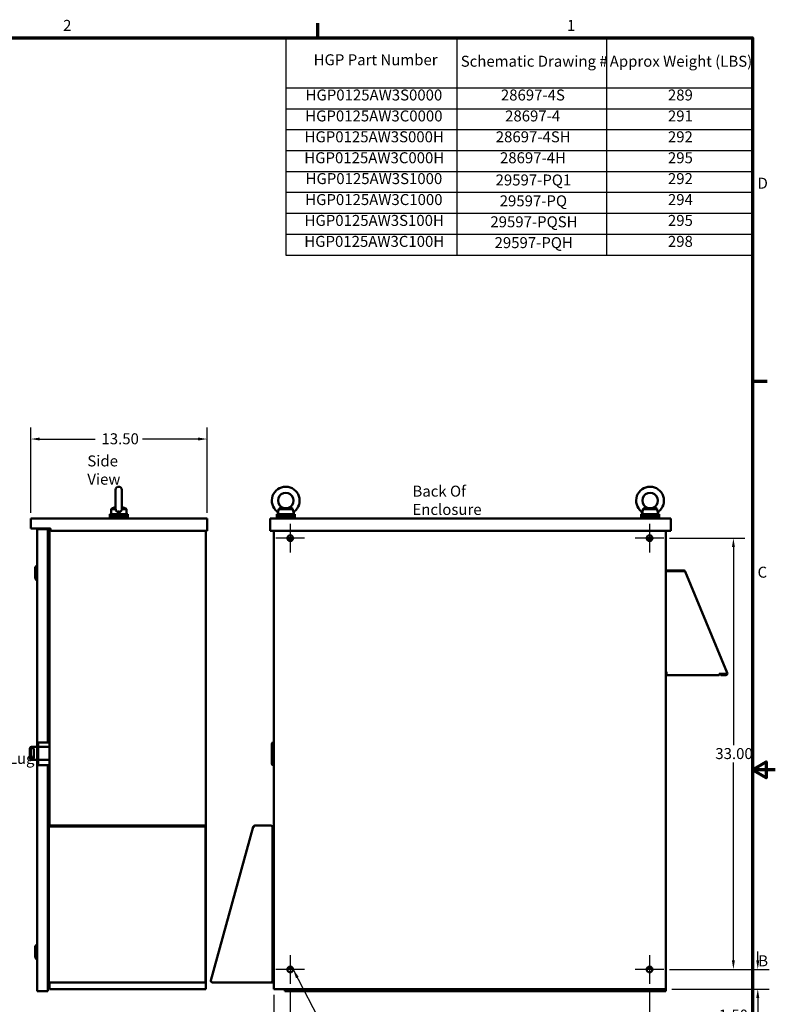
# Model space of a CAD drawing. Units: inches. Extents: x 2.2 to 96.8, y 1.1 to 75.4.
# Drawn here: x 59.6 to 96.8, y 26.7 to 75.1 of the extents above; entities that cross this region are included whole.
import ezdxf

# ---------------------------------------------------------------- set-up
doc = ezdxf.new("R2010")
doc.units = ezdxf.units.IN
doc.header["$LTSCALE"] = 4.5
doc.header["$MEASUREMENT"] = 0
doc.layers.get('0').update_dxf_attribs({"lineweight": 25})
for name, color, linetype, lineweight in [('Border (ANSI)', 7, 'Continuous', 70), ('Center Mark (ANSI)', 7, 'Continuous', 25), ('Dimension (ANSI)', 7, 'Continuous', 25), ('Symbol (ANSI)', 7, 'Continuous', 25), ('Visible (ANSI)', 7, 'Continuous', 50)]:
    doc.layers.add(name, color=color, linetype=linetype, lineweight=lineweight)
doc.styles.add('Note Text (ANSI)', font='tahoma.ttf')
doc.dimstyles.new('Default (ANSI)', dxfattribs={"dimscale": 4.5, "dimtxt": 0.12, "dimasz": 0.098425, "dimexe": 0.125, "dimexo": 0.0625, "dimgap": 0.031496, "dimtad": 0, "dimtih": 1, "dimtoh": 1, "dimrnd": 1e-08, "dimzin": 0, "dimdsep": 46, "dimtxsty": 'Note Text (ANSI)', "dimcen": 0.09, "dimdle": 0.393701, "dimclrd": 256, "dimclre": 256, "dimclrt": 256, "dimadec": 0, "dimazin": 1, "dimtfac": 1, "dimtofl": 0, "dimtmove": 0, "dimatfit": 3, "dimfxl": 1, "dimtolj": 1, "dimtzin": 4, "dimlwd": -1, "dimlwe": -1, "dimarcsym": 0})
doc.dimstyles.new('Default (ANSI)$7', dxfattribs={"dimscale": 4.5, "dimtxt": 0.12, "dimasz": 0.098425, "dimexe": 0.125, "dimexo": 0.0625, "dimgap": 0.031496, "dimtad": 0, "dimtih": 1, "dimtoh": 1, "dimrnd": 1e-08, "dimzin": 0, "dimdsep": 46, "dimtxsty": 'Note Text (ANSI)', "dimcen": 0.09, "dimdle": 0.393701, "dimclrd": 256, "dimclre": 256, "dimclrt": 256, "dimadec": 0, "dimazin": 1, "dimtfac": 1, "dimtofl": 0, "dimtmove": 0, "dimatfit": 3, "dimfxl": 1, "dimtolj": 1, "dimtzin": 4, "dimlwd": -1, "dimlwe": -1, "dimarcsym": 0})

# ---------------------------------------------------------------- blocks, each defined once
blk = doc.blocks.new('Borders Default Border')
at = {"layer": 'Border (ANSI)'}
for p, q in [((16.5, 16.5), (16.5, 16.66)), ((21.25, 12.75), (21.41, 12.75))]:
    blk.add_line(p, q, dxfattribs=at)
at = {"layer": 'Border (ANSI)', "flags": 128}
for points in [[(0.75, 0.5), (0.75, 16.5), (21.25, 16.5), (21.25, 0.5), (0.75, 0.5)], [(21.5, 8.5), (21.25, 8.5), (21.4, 8.587), (21.4, 8.413), (21.25, 8.5)]]:
    blk.add_lwpolyline(points, dxfattribs=at)
at = {"layer": 'Border (ANSI)', "char_height": 0.12, "attachment_point": 7, "style": 'Note Text (ANSI)'}
for s, insert in [('2', (13.714, 16.54)), ('1', (19.223, 16.54)), ('D', (21.306, 14.815)), ('C', (21.306, 10.563)), ('B', (21.313, 6.315))]:
    blk.add_mtext(s, dxfattribs=dict(at, insert=insert))
blk = doc.blocks.new('Table2')
at = {"layer": 'Symbol (ANSI)'}
for p, q in [((16.149, 16.5), (21.25, 16.5)), ((16.149, 16.5), (16.149, 15.956)), ((18.019, 16.5), (18.019, 15.956)), ((19.655, 16.5), (19.655, 15.956)), ((21.25, 16.5), (21.25, 15.956)), ((16.149, 15.956), (21.25, 15.956)), ((16.149, 15.956), (16.149, 14.127)), ((18.019, 15.956), (18.019, 14.127)), ((19.655, 15.956), (19.655, 14.127)), ((21.25, 15.956), (21.25, 14.127)), ((16.149, 15.727), (21.25, 15.727)), ((16.149, 15.499), (21.25, 15.499)), ((16.149, 15.27), (21.25, 15.27)), ((16.149, 15.042), (21.25, 15.042)), ((16.149, 14.813), (21.25, 14.813)), ((16.149, 14.584), (21.25, 14.584)), ((16.149, 14.356), (21.25, 14.356)), ((16.149, 14.127), (21.25, 14.127))]:
    blk.add_line(p, q, dxfattribs=at)
at = {"layer": 'Symbol (ANSI)', "char_height": 0.12, "attachment_point": 7, "style": 'Note Text (ANSI)'}
for s, insert in [('HGP Part Number', (16.453, 16.164)), ('Schematic Drawing #', (18.061, 16.148)), ('Approx Weight (LBS)', (19.69, 16.148)), ('HGP0125AW3S0000', (16.365, 15.779)), ('28697-4S', (18.5, 15.779)), ('289', (20.326, 15.779)), ('HGP0125AW3C0000', (16.361, 15.55)), ('28697-4', (18.546, 15.55)), ('291', (20.326, 15.55)), ('HGP0125AW3S000H', (16.354, 15.322)), ('28697-4SH', (18.444, 15.322)), ('292', (20.326, 15.322)), ('HGP0125AW3C000H', (16.351, 15.093)), ('28697-4H', (18.49, 15.093)), ('295', (20.326, 15.093)), ('HGP0125AW3S1000', (16.365, 14.865)), ('29597-PQ1', (18.442, 14.85)), ('292', (20.326, 14.865)), ('HGP0125AW3C1000', (16.361, 14.636)), ('29597-PQ', (18.487, 14.622)), ('294', (20.326, 14.636)), ('HGP0125AW3S100H', (16.354, 14.408)), ('29597-PQSH', (18.385, 14.393)), ('295', (20.326, 14.408)), ('HGP0125AW3C100H', (16.351, 14.179)), ('29597-PQH', (18.431, 14.165)), ('298', (20.326, 14.179))]:
    blk.add_mtext(s, dxfattribs=dict(at, insert=insert))
blk = doc.blocks.new('*D12')
at = {"layer": 'Defpoints', "color": 0, "transparency": 16777216}
for p in [(68.796, 54.522), (60.124, 50.61), (68.796, 50.61)]:
    blk.add_point(p, dxfattribs=at)
at = {"layer": 'Dimension (ANSI)', "transparency": 16777216}
for p, q in [((60.124, 50.891), (60.124, 55.085)), ((68.796, 50.891), (68.796, 55.085)), ((60.567, 54.522), (63.294, 54.522)), ((68.353, 54.522), (65.626, 54.522))]:
    blk.add_line(p, q, dxfattribs=at)
for points in [[(60.567, 54.596), (60.567, 54.449), (60.124, 54.522)], [(68.353, 54.596), (68.353, 54.449), (68.796, 54.522)]]:
    blk.add_solid(points, dxfattribs=at)
at = {"layer": 'Dimension (ANSI)', "transparency": 16777216, "insert": (63.436, 54.804), "char_height": 0.54, "attachment_point": 1, "style": 'Note Text (ANSI)'}
blk.add_mtext('\\A1; \\fTahoma|b0|i0;\\H0.5400;13.50', dxfattribs=at)
blk = doc.blocks.new('*D13')
at = {"layer": 'Defpoints', "color": 0, "transparency": 16777216}
for p in [(91.271, 49.646), (91.271, 28.432), (94.688, 28.432)]:
    blk.add_point(p, dxfattribs=at)
at = {"layer": 'Dimension (ANSI)', "transparency": 16777216}
for p, q in [((91.552, 49.646), (95.251, 49.646)), ((94.688, 49.203), (94.688, 39.462)), ((94.688, 28.875), (94.688, 38.616)), ((91.552, 28.432), (95.251, 28.432))]:
    blk.add_line(p, q, dxfattribs=at)
for points in [[(94.615, 49.203), (94.762, 49.203), (94.688, 49.646)], [(94.615, 28.875), (94.762, 28.875), (94.688, 28.432)]]:
    blk.add_solid(points, dxfattribs=at)
at = {"layer": 'Dimension (ANSI)', "transparency": 16777216, "insert": (93.798, 39.32), "char_height": 0.54, "attachment_point": 1, "style": 'Note Text (ANSI)'}
blk.add_mtext('\\A1;33.00', dxfattribs=at)
blk = doc.blocks.new('*D14')
at = {"layer": 'Defpoints', "color": 0, "transparency": 16777216}
for p in [(91.271, 28.432), (95.888, 28.432), (91.37, 27.467)]:
    blk.add_point(p, dxfattribs=at)
at = {"layer": 'Dimension (ANSI)', "transparency": 16777216}
for p, q in [((95.888, 28.875), (95.888, 29.317)), ((91.552, 28.432), (96.45, 28.432)), ((91.652, 27.467), (96.45, 27.467)), ((95.888, 27.024), (95.888, 26.178)), ((95.888, 26.178), (95.445, 26.178))]:
    blk.add_line(p, q, dxfattribs=at)
for points in [[(95.814, 28.875), (95.961, 28.875), (95.888, 28.432)], [(95.814, 27.024), (95.961, 27.024), (95.888, 27.467)]]:
    blk.add_solid(points, dxfattribs=at)
at = {"layer": 'Dimension (ANSI)', "transparency": 16777216, "insert": (93.974, 26.459), "char_height": 0.54, "attachment_point": 1, "style": 'Note Text (ANSI)'}
blk.add_mtext('\\A1;1.50', dxfattribs=at)
blk = doc.blocks.new('*D15')
at = {"layer": 'Defpoints', "color": 0, "transparency": 16777216}
for p in [(72.888, 27.728), (90.567, 27.728), (90.567, 25.34)]:
    blk.add_point(p, dxfattribs=at)
at = {"layer": 'Dimension (ANSI)', "transparency": 16777216}
for p, q in [((72.888, 27.446), (72.888, 24.778)), ((90.567, 27.446), (90.567, 24.778)), ((73.331, 25.34), (80.697, 25.34)), ((90.124, 25.34), (82.758, 25.34))]:
    blk.add_line(p, q, dxfattribs=at)
for points in [[(73.331, 25.414), (73.331, 25.266), (72.888, 25.34)], [(90.124, 25.414), (90.124, 25.266), (90.567, 25.34)]]:
    blk.add_solid(points, dxfattribs=at)
at = {"layer": 'Dimension (ANSI)', "transparency": 16777216, "insert": (80.839, 25.621), "char_height": 0.54, "attachment_point": 1, "style": 'Note Text (ANSI)'}
blk.add_mtext('\\A1;27.50', dxfattribs=at)
blk = doc.blocks.new('*D16')
at = {"layer": 'Defpoints', "color": 0, "transparency": 16777216}
for p in [(72.888, 27.728), (72.085, 27.467), (72.888, 25.34)]:
    blk.add_point(p, dxfattribs=at)
at = {"layer": 'Dimension (ANSI)', "transparency": 16777216}
for p, q in [((72.085, 27.186), (72.085, 24.778)), ((72.888, 27.446), (72.888, 24.778)), ((71.642, 25.34), (70.938, 25.34)), ((73.331, 25.34), (73.774, 25.34))]:
    blk.add_line(p, q, dxfattribs=at)
for points in [[(71.642, 25.414), (71.642, 25.266), (72.085, 25.34)], [(73.331, 25.414), (73.331, 25.266), (72.888, 25.34)]]:
    blk.add_solid(points, dxfattribs=at)
at = {"layer": 'Dimension (ANSI)', "transparency": 16777216, "insert": (69.476, 25.621), "char_height": 0.54, "attachment_point": 1, "style": 'Note Text (ANSI)'}
blk.add_mtext('\\A1;1.25', dxfattribs=at)

msp = doc.modelspace()

# ---------------------------------------------------------------- linework, layer by layer
at = {"layer": 'Center Mark (ANSI)', "linetype": 'Continuous'}
for p, q in [((72.8883, 50.3498), (72.8883, 48.942)), ((90.5668, 50.3498), (90.5668, 48.942)), ((73.5922, 49.6459), (72.1843, 49.6459)), ((91.2707, 49.6459), (89.8629, 49.6459)), ((72.8883, 29.1356), (72.8883, 27.7277)), ((90.5668, 29.1356), (90.5668, 27.7277)), ((73.5922, 28.4316), (72.1843, 28.4316)), ((91.2707, 28.4316), (89.8629, 28.4316))]:
    msp.add_line(p, q, dxfattribs=at)
at = {"layer": 'Visible (ANSI)'}
for p, q in [((64.2988, 52.0258), (64.2988, 51.0838)), ((64.6025, 51.0838), (64.6025, 52.0258)), ((64.1216, 51.1147), (64.071, 51.0767)), ((64.071, 51.0767), (64.2993, 51.0767)), ((64.071, 50.8236), (64.071, 51.0767)), ((64.602, 51.0767), (64.8303, 51.0767)), ((64.7797, 51.1147), (64.8303, 51.0767)), ((64.8303, 50.8236), (64.8303, 51.0767)), ((72.3177, 51.0767), (73.014, 51.0767)), ((90.2405, 51.0767), (90.9368, 51.0767)), ((60.1242, 50.6102), (60.1242, 50.1281)), ((60.1242, 50.6102), (68.7964, 50.6102)), ((64.8942, 50.8236), (64.0071, 50.8236)), ((64.0071, 50.8236), (64.0071, 50.7561)), ((64.8942, 50.7561), (64.0071, 50.7561)), ((64.0071, 50.7561), (64.0071, 50.6886)), ((64.8942, 50.7561), (64.0071, 50.7561)), ((64.8942, 50.6886), (64.0071, 50.6886)), ((64.0071, 50.6886), (64.0071, 50.6211)), ((64.8942, 50.6886), (64.0071, 50.6886)), ((64.0071, 50.6211), (64.8942, 50.6211)), ((64.0071, 50.6102), (64.0071, 50.6211)), ((64.8942, 50.6211), (64.0071, 50.6211)), ((64.8942, 50.8236), (64.8942, 50.7561)), ((64.8942, 50.7561), (64.8942, 50.6886)), ((64.8942, 50.6886), (64.8942, 50.6211)), ((64.8942, 50.6102), (64.8942, 50.6211)), ((68.7964, 50.6102), (68.7964, 50.0085)), ((71.9073, 50.6102), (71.9073, 50.0085)), ((71.9073, 50.6102), (91.6173, 50.6102)), ((73.1094, 50.8236), (72.2223, 50.8236)), ((72.2223, 50.8236), (72.2223, 50.7561)), ((73.1094, 50.7561), (72.2223, 50.7561)), ((72.2223, 50.7561), (72.2223, 50.6886)), ((73.1094, 50.7561), (72.2223, 50.7561)), ((73.1094, 50.6886), (72.2223, 50.6886)), ((72.2223, 50.6886), (72.2223, 50.6211)), ((73.1094, 50.6886), (72.2223, 50.6886)), ((72.2223, 50.6211), (73.1094, 50.6211)), ((72.2223, 50.6102), (72.2223, 50.6211)), ((73.1094, 50.6211), (72.2223, 50.6211)), ((73.0455, 50.8236), (73.0455, 50.8471)), ((73.1094, 50.8236), (73.1094, 50.7561)), ((73.1094, 50.7561), (73.1094, 50.6886)), ((73.1094, 50.6886), (73.1094, 50.6211)), ((73.1094, 50.6102), (73.1094, 50.6211)), ((91.0323, 50.8236), (90.1451, 50.8236)), ((90.1451, 50.8236), (90.1451, 50.7561)), ((91.0323, 50.7561), (90.1451, 50.7561)), ((90.1451, 50.7561), (90.1451, 50.6886)), ((91.0323, 50.7561), (90.1451, 50.7561)), ((91.0323, 50.6886), (90.1451, 50.6886)), ((90.1451, 50.6886), (90.1451, 50.6211)), ((91.0323, 50.6886), (90.1451, 50.6886)), ((90.1451, 50.6211), (91.0323, 50.6211)), ((90.1451, 50.6102), (90.1451, 50.6211)), ((91.0323, 50.6211), (90.1451, 50.6211)), ((90.9683, 50.8236), (90.9683, 50.8471)), ((91.0323, 50.8236), (91.0323, 50.7561)), ((91.0323, 50.7561), (91.0323, 50.6886)), ((91.0323, 50.6886), (91.0323, 50.6211)), ((91.0323, 50.6102), (91.0323, 50.6211)), ((91.6173, 50.6102), (91.6173, 50.0085)), ((60.1242, 50.1281), (61.0581, 50.1281)), ((60.4338, 50.0279), (60.4338, 50.1082)), ((60.4371, 50.1082), (60.4338, 50.1082)), ((60.4338, 48.3404), (60.4338, 50.0279)), ((60.4371, 50.1082), (60.4371, 50.0895)), ((60.4371, 50.0895), (60.5316, 50.0895)), ((60.4371, 50.0895), (60.4371, 39.6013)), ((60.9693, 50.0895), (60.5316, 50.0895)), ((60.9693, 50.0393), (60.9693, 50.0895)), ((60.9693, 50.0895), (60.9693, 50.0895)), ((60.9693, 50.0895), (60.9693, 39.6013)), ((60.9693, 50.0393), (60.9693, 50.0393)), ((61.0465, 50.1281), (61.0465, 39.3833)), ((61.0966, 50.0895), (61.0966, 50.0471)), ((61.1352, 50.0085), (68.7964, 50.0085)), ((68.7269, 50.0085), (68.7269, 27.4673)), ((71.9073, 50.0085), (91.6173, 50.0085)), ((72.0847, 50.0085), (72.0847, 27.4673)), ((91.3704, 50.0085), (91.3704, 27.4673)), ((91.3704, 50.0085), (91.3704, 48.016)), ((60.9963, 49.6961), (60.9693, 49.6961)), ((61.0465, 49.6459), (60.9963, 49.6459)), ((73.0297, 49.6459), (72.788, 49.6459)), ((72.8883, 49.5045), (72.8883, 49.6459)), ((90.6671, 49.6459), (90.4254, 49.6459)), ((90.5668, 49.6459), (90.5668, 49.5045)), ((60.3358, 48.2143), (60.4118, 48.2903)), ((60.3358, 47.6575), (60.3358, 48.2143)), ((60.4118, 47.5816), (60.4118, 48.2903)), ((60.4118, 48.2903), (60.4371, 48.2903)), ((60.4338, 48.2903), (60.4338, 48.3404)), ((91.3704, 48.016), (91.4437, 48.016)), ((91.4083, 48.0545), (92.246, 48.0545)), ((91.4083, 48.0545), (91.4083, 48.0192)), ((92.246, 48.0192), (91.4083, 48.0192)), ((92.2314, 48.016), (91.4437, 48.016)), ((92.2694, 48.0112), (92.2909, 48.0393)), ((92.3096, 48.0184), (92.299, 48.0121)), ((92.3114, 48.016), (92.301, 48.0116)), ((92.3114, 48.0159), (92.3143, 48.0089)), ((92.3143, 48.0089), (94.381, 43.0139)), ((60.3358, 47.6575), (60.4118, 47.5816)), ((60.4118, 47.5816), (60.4371, 47.5816)), ((91.3704, 43.0242), (91.4437, 43.0242)), ((93.9881, 42.9117), (91.3704, 42.9117)), ((91.3704, 42.9117), (91.3704, 27.3645)), ((93.9881, 42.98), (94.315, 42.98)), ((93.9881, 42.98), (93.9881, 42.9117)), ((93.9881, 42.946), (93.9901, 42.946)), ((93.9901, 42.98), (93.9901, 42.946)), ((94.0652, 42.946), (93.9901, 42.946)), ((94.3127, 42.947), (94.0652, 42.947)), ((94.0652, 42.947), (94.0652, 42.9117)), ((94.0652, 42.9117), (94.3127, 42.9117)), ((94.1136, 42.947), (94.1136, 42.98)), ((94.1907, 42.98), (94.1907, 42.947)), ((94.3039, 42.947), (94.3039, 42.98)), ((94.3846, 42.9757), (94.3569, 42.9642)), ((94.381, 43.0139), (94.395, 42.98)), ((94.395, 42.98), (94.3846, 42.9757)), ((60.4326, 40.3263), (60.4326, 39.3833)), ((60.4326, 40.3263), (60.4371, 40.3263)), ((60.0822, 38.8208), (60.0822, 39.303)), ((60.1222, 38.8613), (60.1222, 39.2504)), ((60.1626, 39.3833), (60.4371, 39.3833)), ((60.2699, 39.2504), (60.2699, 38.8613)), ((60.4872, 39.6013), (60.4371, 39.6013)), ((60.4371, 39.5209), (60.4371, 39.6013)), ((60.4371, 39.5209), (60.4371, 38.5566)), ((60.4872, 39.6013), (60.4872, 39.5209)), ((60.5373, 39.6013), (60.4872, 39.6013)), ((60.4872, 38.5566), (60.4872, 39.5209)), ((60.4872, 39.3833), (61.0465, 39.3833)), ((60.5373, 39.6013), (61.0465, 39.6013)), ((61.0465, 39.3833), (61.0465, 38.7405)), ((71.9754, 38.5566), (71.9754, 39.5209)), ((72.0557, 39.6013), (72.0847, 39.6013)), ((60.4371, 38.7405), (60.1626, 38.7405)), ((60.4326, 38.7405), (60.4326, 38.0763)), ((60.4371, 38.4763), (60.4371, 38.5566)), ((60.4872, 38.4763), (60.4371, 38.4763)), ((60.4371, 38.4763), (60.4371, 27.3645)), ((61.0465, 38.7405), (60.4872, 38.7405)), ((60.4872, 38.5566), (60.4872, 38.4763)), ((60.4872, 38.4763), (60.5373, 38.4763)), ((60.5373, 38.4763), (61.0465, 38.4763)), ((60.9693, 38.4763), (60.9693, 27.3645)), ((61.0465, 38.7405), (61.0465, 35.506)), ((72.0847, 38.4763), (72.0557, 38.4763)), ((60.4371, 37.9125), (60.4306, 37.9125)), ((60.4306, 37.9125), (60.4306, 35.9864)), ((60.4371, 38.0763), (60.4326, 38.0763)), ((60.4371, 35.9864), (60.4306, 35.9864)), ((61.0046, 35.4543), (61.0046, 35.4386)), ((61.0046, 35.4386), (61.0046, 27.8721)), ((61.0625, 35.5082), (68.661, 35.5082)), ((61.0625, 35.4696), (68.661, 35.4696)), ((68.7189, 35.4503), (68.7189, 35.4462)), ((68.7189, 35.4431), (68.7189, 35.4462)), ((68.7189, 35.4431), (68.7189, 35.4419)), ((68.7189, 35.4404), (68.7189, 35.4419)), ((68.7189, 35.4386), (68.7189, 35.4404)), ((68.7189, 27.8721), (68.7189, 35.4386)), ((71.0714, 35.4539), (68.9843, 27.8875)), ((71.0757, 35.4696), (71.0714, 35.4539)), ((71.0757, 35.4696), (71.0766, 35.4694)), ((71.0766, 35.4694), (71.0774, 35.4692)), ((71.9381, 35.5082), (71.1426, 35.5082)), ((72.0847, 35.4616), (72.012, 35.4616)), ((72.012, 35.4343), (72.012, 35.4616)), ((72.012, 27.7939), (72.012, 35.4343)), ((72.0847, 35.1466), (72.012, 35.1466)), ((72.012, 35.1466), (72.0847, 35.1466)), ((60.3358, 29.5715), (60.4118, 29.6474)), ((60.3358, 29.0147), (60.3358, 29.5715)), ((60.4118, 28.9387), (60.4118, 29.6474)), ((60.4118, 29.6474), (60.4371, 29.6474)), ((60.3358, 29.0147), (60.4118, 28.9387)), ((60.4118, 28.9387), (60.4371, 28.9387)), ((60.9963, 28.4843), (60.9693, 28.4843)), ((60.9963, 28.5345), (61.0046, 28.5345)), ((72.7912, 28.5345), (72.9853, 28.5345)), ((72.8883, 28.5345), (72.8883, 28.5731)), ((90.4697, 28.5345), (90.6639, 28.5345)), ((90.5668, 28.5731), (90.5668, 28.5345)), ((61.0046, 27.8518), (61.0046, 27.8721)), ((61.0465, 27.7962), (61.0465, 27.4673)), ((61.0625, 27.7939), (68.661, 27.7939)), ((68.7189, 27.8721), (68.7189, 27.8518)), ((69.0556, 27.7939), (72.012, 27.7939)), ((72.012, 27.7939), (71.9542, 27.8518)), ((72.012, 27.9145), (72.0847, 27.9145)), ((60.5316, 27.3645), (60.4371, 27.3645)), ((60.5316, 27.3645), (60.9693, 27.3645)), ((60.9693, 27.3645), (60.9693, 27.4146)), ((60.9693, 27.4146), (60.9693, 27.4146)), ((60.9693, 27.3645), (60.9693, 27.3645)), ((61.1468, 27.4673), (61.0465, 27.4673)), ((61.1468, 27.4673), (68.7269, 27.4673)), ((72.0847, 27.4673), (91.3704, 27.4673)), ((72.6183, 27.4673), (72.6183, 27.3645)), ((72.6183, 27.3645), (72.6684, 27.3645)), ((72.6684, 27.4673), (72.6684, 27.3645)), ((72.6684, 27.3645), (72.7185, 27.3645)), ((72.7185, 27.3645), (72.7185, 27.4146)), ((72.7185, 27.4146), (91.2701, 27.4146)), ((91.2701, 27.3645), (72.7185, 27.3645)), ((91.2701, 27.4146), (91.2701, 27.3645)), ((91.2701, 27.3645), (91.3203, 27.3645)), ((91.3203, 27.4673), (91.3203, 27.3645)), ((91.3203, 27.3645), (91.3704, 27.3645))]:
    msp.add_line(p, q, dxfattribs=at)
for centre in [(72.8883, 49.6459), (90.5668, 49.6459), (72.8883, 28.4316), (90.5668, 28.4316)]:
    msp.add_circle(centre, 0.1414, dxfattribs=at)
for centre, radius, start, end in [((64.4507, 52.0258), 0.1519, 0, 180), ((72.6658, 51.4943), 0.6834, 307.31546, 231.86759), ((72.6658, 51.4943), 0.3796, 306.8699, 233.1301), ((90.5887, 51.4943), 0.6834, 307.31546, 231.86759), ((90.5887, 51.4943), 0.3796, 306.8699, 233.1301), ((63.8544, 50.7075), 0.6074, 11.0216, 21.48593), ((65.0469, 50.7075), 0.6074, 158.51407, 168.9784), ((71.69, 50.7075), 0.6074, 11.0216, 24.23226), ((73.6366, 50.7075), 0.6074, 156.38293, 166.71071), ((89.6128, 50.7075), 0.6074, 11.0216, 24.23226), ((91.5595, 50.7075), 0.6074, 156.38293, 166.71071), ((61.0079, 50.0895), 0.0386, 0, 90), ((61.0581, 50.0895), 0.0386, 0, 90), ((61.1352, 50.0471), 0.0386, 180, 270), ((60.9963, 49.7462), 0.0501, 270, 0), ((91.4437, 47.9806), 0.0739, 118.57188, 151.42812), ((91.4437, 47.9806), 0.0386, 90, 113.55647), ((92.246, 47.9806), 0.0739, 52.61385, 90), ((92.246, 47.9806), 0.0386, 52.61385, 90), ((92.246, 47.9806), 0.0739, 28.43715, 30.74885), ((94.3127, 42.9856), 0.0739, 270, 352.74393), ((94.3127, 42.9856), 0.0386, 270, 334.56355), ((60.1626, 39.303), 0.0804, 90, 180), ((60.2026, 39.2504), 0.0804, 94.65083, 180), ((60.1896, 39.2504), 0.0804, 0, 85.34917), ((72.0557, 39.5209), 0.0804, 90, 180), ((60.1626, 38.8208), 0.0804, 180, 270), ((60.2026, 38.8613), 0.0804, 180, 265.34917), ((60.1896, 38.8613), 0.0804, 274.65083, 0), ((72.0557, 38.5566), 0.0804, 180, 270), ((61.0625, 35.4503), 0.0579, 90, 174.7297), ((68.661, 35.4503), 0.0579, 0, 90), ((68.661, 35.4113), 0.0579, 326.28212, 0), ((71.1426, 35.4343), 0.0739, 146.85008, 151.85342), ((71.1426, 35.4343), 0.0739, 90, 132.07837), ((71.9381, 35.4343), 0.0739, 0, 90), ((60.9963, 28.4342), 0.0501, 80.50671, 90), ((61.0625, 27.8518), 0.0579, 180, 270), ((68.661, 27.8518), 0.0579, 270, 0), ((69.0556, 27.8678), 0.0739, 164.57937, 270)]:
    msp.add_arc(centre, radius, start, end, dxfattribs=at)
for centre, start_param, end_param in [((61.0625, 35.4543), 4.712389, 6.2831853), ((68.661, 35.4543), 4.5349877, 4.712389)]:
    msp.add_ellipse(centre, major_axis=(-0.0579, 0), ratio=0.2659033, start_param=start_param, end_param=end_param, dxfattribs=at)
for points, knots in [([(64.1216, 51.1147), (64.1216, 51.1147), (64.1248, 51.116), (64.1371, 51.1209), (64.1462, 51.1244), (64.1673, 51.1324), (64.1815, 51.1375), (64.2129, 51.1483), (64.2301, 51.1538), (64.2626, 51.1634), (64.2803, 51.1681), (64.2988, 51.1724)], [5.0357858, 5.0357858, 5.0357858, 5.0357858, 5.2405619, 5.2405619, 5.4453381, 5.4453381, 5.6759774, 5.6759774, 5.9066166, 5.9066166, 6.1318173, 6.1318173, 6.1318173, 6.1318173]), ([(64.2988, 51.0838), (64.2988, 51.0827), (64.2988, 51.0815), (64.299, 51.0791), (64.2991, 51.0779), (64.2993, 51.0767)], [-0.969328799, -0.969328799, -0.969328799, -0.969328799, -0.944895189, -0.944895189, -0.919005897, -0.919005897, -0.919005897, -0.919005897]), ([(64.42, 50.9291), (64.4111, 50.9308), (64.4024, 50.9333), (64.376, 50.9434), (64.3598, 50.9535), (64.3323, 50.9798), (64.3216, 50.9954), (64.3054, 51.0324), (64.301, 51.0532), (64.2994, 51.0754), (64.2993, 51.076), (64.2993, 51.0767)], [3.5204969, 3.5204969, 3.5204969, 3.5204969, 3.6680721, 3.6680721, 3.9815025, 3.9815025, 4.2947377, 4.2947377, 4.6395737, 4.6395737, 4.6505122, 4.6505122, 4.6505122, 4.6505122]), ([(64.4196, 50.93), (64.4195, 50.9305), (64.4193, 50.9309), (64.4181, 50.9348), (64.418, 50.9382), (64.4196, 50.944), (64.4212, 50.9465), (64.4256, 50.9506), (64.4283, 50.9522), (64.4345, 50.9547), (64.4379, 50.9556), (64.4452, 50.9567), (64.4489, 50.9569), (64.4566, 50.9567), (64.4604, 50.9562), (64.4676, 50.9545), (64.4709, 50.9532), (64.4769, 50.9498), (64.4792, 50.9475), (64.4827, 50.9419), (64.4833, 50.9385), (64.4827, 50.9333), (64.4823, 50.9317), (64.4817, 50.93)], [-0.69136103, -0.69136103, -0.69136103, -0.69136103, -0.68255627, -0.68255627, -0.61956726, -0.61956726, -0.56583673, -0.56583673, -0.51901196, -0.51901196, -0.47558924, -0.47558924, -0.43295606, -0.43295606, -0.38868331, -0.38868331, -0.3407624, -0.3407624, -0.28449444, -0.28449444, -0.21511854, -0.21511854, -0.18234459, -0.18234459, -0.18234459, -0.18234459]), ([(64.602, 51.0767), (64.602, 51.076), (64.6019, 51.0754), (64.6003, 51.0532), (64.5959, 51.0324), (64.5797, 50.9954), (64.569, 50.9798), (64.5415, 50.9535), (64.5253, 50.9434), (64.4989, 50.9333), (64.4902, 50.9308), (64.4813, 50.9291)], [2.0570661, 2.0570661, 2.0570661, 2.0570661, 2.0680046, 2.0680046, 2.4128406, 2.4128406, 2.7260758, 2.7260758, 3.0395062, 3.0395062, 3.1870814, 3.1870814, 3.1870814, 3.1870814]), ([(64.6025, 51.1724), (64.6211, 51.1681), (64.6387, 51.1634), (64.6712, 51.1538), (64.6885, 51.1483), (64.7199, 51.1375), (64.734, 51.1324), (64.7551, 51.1244), (64.7642, 51.1209), (64.7765, 51.116), (64.7797, 51.1147), (64.7797, 51.1147)], [0.5825637, 0.5825637, 0.5825637, 0.5825637, 0.8077644, 0.8077644, 1.0384037, 1.0384037, 1.2690429, 1.2690429, 1.4738191, 1.4738191, 1.6785953, 1.6785953, 1.6785953, 1.6785953]), ([(72.2439, 50.9568), (72.2439, 50.9568), (72.2439, 50.9568), (72.2442, 50.9567), (72.2451, 50.9562), (72.2484, 50.9545), (72.2507, 50.9532), (72.2567, 50.9498), (72.2605, 50.9475), (72.2693, 50.9419), (72.2744, 50.9385), (72.2817, 50.9333), (72.284, 50.9317), (72.2862, 50.93)], [-0.44065906, -0.44065906, -0.44065906, -0.44065906, -0.43295606, -0.43295606, -0.38868331, -0.38868331, -0.3407624, -0.3407624, -0.28449444, -0.28449444, -0.21511854, -0.21511854, -0.18234459, -0.18234459, -0.18234459, -0.18234459]), ([(72.2862, 50.93), (72.2864, 50.9298), (72.2866, 50.9297), (72.287, 50.9294), (72.2872, 50.9292), (72.2874, 50.9291)], [-0.0063239942, -0.0063239942, -0.0063239942, -0.0063239942, -0.0031534756, -0.0031534756, -0.0000265533, -0.0000265533, -0.0000265533, -0.0000265533]), ([(72.2874, 50.9291), (72.2869, 50.9121), (72.2866, 50.8948), (72.2862, 50.8597), (72.2862, 50.842), (72.2862, 50.8239), (72.2862, 50.8238), (72.2862, 50.8236)], [-0.43290098, -0.43290098, -0.43290098, -0.43290098, -0.21647329, -0.21647329, 0, 0, 0.00172285, 0.00172285, 0.00172285, 0.00172285]), ([(72.3177, 51.0767), (72.3176, 51.076), (72.3176, 51.0754), (72.3169, 51.0532), (72.3149, 51.0324), (72.3087, 50.9954), (72.3048, 50.9798), (72.297, 50.9535), (72.2932, 50.9434), (72.2892, 50.9333), (72.2882, 50.9308), (72.2874, 50.9291)], [2.0570661, 2.0570661, 2.0570661, 2.0570661, 2.0680046, 2.0680046, 2.4128406, 2.4128406, 2.7260758, 2.7260758, 3.0395062, 3.0395062, 3.1872307, 3.1872307, 3.1872307, 3.1872307]), ([(72.3177, 51.0767), (72.3273, 51.0831), (72.3369, 51.0897), (72.3615, 51.1077), (72.3757, 51.1192), (72.4004, 51.1419), (72.4106, 51.1528), (72.4263, 51.1719), (72.4315, 51.1798), (72.4369, 51.1886), (72.4381, 51.1906), (72.438, 51.1906)], [-2.9307944, -2.9307944, -2.9307944, -2.9307944, -2.7931139, -2.7931139, -2.5668958, -2.5668958, -2.3397714, -2.3397714, -2.1050378, -2.1050378, -1.9248489, -1.9248489, -1.9248489, -1.9248489]), ([(72.438, 51.1906), (72.438, 51.1906), (72.4421, 51.1874), (72.4593, 51.1756), (72.4725, 51.1671), (72.4976, 51.1538), (72.509, 51.1483), (72.5353, 51.1375), (72.5503, 51.1324), (72.5793, 51.1244), (72.5955, 51.1209), (72.6301, 51.116), (72.6486, 51.1147), (72.6831, 51.1147), (72.7015, 51.116), (72.7361, 51.1209), (72.7523, 51.1244), (72.7814, 51.1324), (72.7963, 51.1375), (72.8226, 51.1483), (72.834, 51.1538), (72.8592, 51.1671), (72.8723, 51.1756), (72.8896, 51.1874), (72.8936, 51.1906), (72.8936, 51.1906)], [0, 0, 0, 0, 0.4038822, 0.4038822, 0.8077644, 0.8077644, 1.0384037, 1.0384037, 1.2690429, 1.2690429, 1.4738191, 1.4738191, 1.6785953, 1.6785953, 1.8833714, 1.8833714, 2.0881476, 2.0881476, 2.3187869, 2.3187869, 2.5494261, 2.5494261, 2.9533083, 2.9533083, 3.3571905, 3.3571905, 3.3571905, 3.3571905]), ([(72.8936, 51.1906), (72.8936, 51.1906), (72.8937, 51.1905), (72.8948, 51.1886), (72.8975, 51.1838), (72.9075, 51.1694), (72.9145, 51.1603), (72.9338, 51.1394), (72.9459, 51.1279), (72.9748, 51.104), (72.9915, 51.0918), (73.0104, 51.0791), (73.0122, 51.0779), (73.014, 51.0767)], [-1.9248489, -1.9248489, -1.9248489, -1.9248489, -1.8721331, -1.8721331, -1.6393448, -1.6393448, -1.4173661, -1.4173661, -1.1888588, -1.1888588, -0.9448952, -0.9448952, -0.9190059, -0.9190059, -0.9190059, -0.9190059]), ([(73.0443, 50.929), (73.0435, 50.9307), (73.0425, 50.9332), (73.0385, 50.9434), (73.0347, 50.9535), (73.0268, 50.9798), (73.023, 50.9954), (73.0167, 51.0324), (73.0147, 51.0532), (73.014, 51.0754), (73.014, 51.076), (73.014, 51.0767)], [3.519049, 3.519049, 3.519049, 3.519049, 3.6680721, 3.6680721, 3.9815025, 3.9815025, 4.2947377, 4.2947377, 4.6395737, 4.6395737, 4.6505122, 4.6505122, 4.6505122, 4.6505122]), ([(73.0443, 50.929), (73.0477, 50.9315), (73.0513, 50.9339), (73.0587, 50.9387), (73.0625, 50.9411), (73.069, 50.9449), (73.0718, 50.9464), (73.0761, 50.9488), (73.0778, 50.9497), (73.0796, 50.9506), (73.0801, 50.9509), (73.0801, 50.9509)], [-0.63468695, -0.63468695, -0.63468695, -0.63468695, -0.58768915, -0.58768915, -0.53654328, -0.53654328, -0.49181248, -0.49181248, -0.45035785, -0.45035785, -0.41651798, -0.41651798, -0.41651798, -0.41651798]), ([(73.0443, 50.929), (73.0447, 50.9153), (73.045, 50.9019), (73.0454, 50.8705), (73.0454, 50.8584), (73.0455, 50.8502), (73.0455, 50.8489), (73.0455, 50.8478), (73.0455, 50.8475), (73.0455, 50.8473), (73.0455, 50.8472), (73.0455, 50.8471), (73.0455, 50.8471), (73.0455, 50.8471)], [5.16297664, 5.16297664, 5.16297664, 5.16297664, 5.30396904, 5.30396904, 5.46494148, 5.46494148, 5.51376344, 5.51376344, 5.53047261, 5.53047261, 5.54097207, 5.54097207, 5.54447219, 5.54447219, 5.54447219, 5.54447219]), ([(90.1667, 50.9568), (90.1667, 50.9568), (90.1668, 50.9568), (90.167, 50.9567), (90.168, 50.9562), (90.1712, 50.9545), (90.1735, 50.9532), (90.1796, 50.9498), (90.1833, 50.9475), (90.1922, 50.9419), (90.1973, 50.9385), (90.2045, 50.9333), (90.2068, 50.9317), (90.209, 50.93)], [-0.44065906, -0.44065906, -0.44065906, -0.44065906, -0.43295606, -0.43295606, -0.38868331, -0.38868331, -0.3407624, -0.3407624, -0.28449444, -0.28449444, -0.21511854, -0.21511854, -0.18234459, -0.18234459, -0.18234459, -0.18234459]), ([(90.209, 50.93), (90.2093, 50.9298), (90.2095, 50.9297), (90.2099, 50.9294), (90.2101, 50.9292), (90.2103, 50.9291)], [-0.0063239942, -0.0063239942, -0.0063239942, -0.0063239942, -0.0031534756, -0.0031534756, -0.0000265533, -0.0000265533, -0.0000265533, -0.0000265533]), ([(90.2103, 50.9291), (90.2097, 50.9121), (90.2094, 50.8948), (90.2091, 50.8597), (90.209, 50.842), (90.209, 50.8239), (90.209, 50.8238), (90.209, 50.8236)], [-0.43290098, -0.43290098, -0.43290098, -0.43290098, -0.21647329, -0.21647329, 0, 0, 0.00172285, 0.00172285, 0.00172285, 0.00172285]), ([(90.2405, 51.0767), (90.2405, 51.076), (90.2405, 51.0754), (90.2398, 51.0532), (90.2378, 51.0324), (90.2315, 50.9954), (90.2277, 50.9798), (90.2198, 50.9535), (90.216, 50.9434), (90.212, 50.9333), (90.211, 50.9308), (90.2103, 50.9291)], [2.0570661, 2.0570661, 2.0570661, 2.0570661, 2.0680046, 2.0680046, 2.4128406, 2.4128406, 2.7260758, 2.7260758, 3.0395062, 3.0395062, 3.1872307, 3.1872307, 3.1872307, 3.1872307]), ([(90.2405, 51.0767), (90.2502, 51.0831), (90.2598, 51.0897), (90.2843, 51.1077), (90.2985, 51.1192), (90.3233, 51.1419), (90.3334, 51.1528), (90.3491, 51.1719), (90.3543, 51.1798), (90.3598, 51.1886), (90.3609, 51.1906), (90.3609, 51.1906)], [-2.9307944, -2.9307944, -2.9307944, -2.9307944, -2.7931139, -2.7931139, -2.5668958, -2.5668958, -2.3397714, -2.3397714, -2.1050378, -2.1050378, -1.9248489, -1.9248489, -1.9248489, -1.9248489]), ([(90.3609, 51.1906), (90.3609, 51.1906), (90.3649, 51.1874), (90.3822, 51.1756), (90.3953, 51.1671), (90.4205, 51.1538), (90.4319, 51.1483), (90.4582, 51.1375), (90.4731, 51.1324), (90.5022, 51.1244), (90.5184, 51.1209), (90.553, 51.116), (90.5714, 51.1147), (90.606, 51.1147), (90.6244, 51.116), (90.659, 51.1209), (90.6752, 51.1244), (90.7042, 51.1324), (90.7192, 51.1375), (90.7455, 51.1483), (90.7569, 51.1538), (90.782, 51.1671), (90.7952, 51.1756), (90.8124, 51.1874), (90.8165, 51.1906), (90.8165, 51.1906)], [0, 0, 0, 0, 0.4038822, 0.4038822, 0.8077644, 0.8077644, 1.0384037, 1.0384037, 1.2690429, 1.2690429, 1.4738191, 1.4738191, 1.6785953, 1.6785953, 1.8833714, 1.8833714, 2.0881476, 2.0881476, 2.3187869, 2.3187869, 2.5494261, 2.5494261, 2.9533083, 2.9533083, 3.3571905, 3.3571905, 3.3571905, 3.3571905]), ([(90.8165, 51.1906), (90.8165, 51.1906), (90.8166, 51.1905), (90.8176, 51.1886), (90.8204, 51.1838), (90.8303, 51.1694), (90.8374, 51.1603), (90.8567, 51.1394), (90.8688, 51.1279), (90.8977, 51.104), (90.9143, 51.0918), (90.9332, 51.0791), (90.935, 51.0779), (90.9368, 51.0767)], [-1.9248489, -1.9248489, -1.9248489, -1.9248489, -1.8721331, -1.8721331, -1.6393448, -1.6393448, -1.4173661, -1.4173661, -1.1888588, -1.1888588, -0.9448952, -0.9448952, -0.9190059, -0.9190059, -0.9190059, -0.9190059]), ([(90.9671, 50.929), (90.9664, 50.9307), (90.9654, 50.9332), (90.9614, 50.9434), (90.9576, 50.9535), (90.9497, 50.9798), (90.9458, 50.9954), (90.9396, 51.0324), (90.9376, 51.0532), (90.9369, 51.0754), (90.9369, 51.076), (90.9368, 51.0767)], [3.519049, 3.519049, 3.519049, 3.519049, 3.6680721, 3.6680721, 3.9815025, 3.9815025, 4.2947377, 4.2947377, 4.6395737, 4.6395737, 4.6505122, 4.6505122, 4.6505122, 4.6505122]), ([(90.9671, 50.929), (90.9706, 50.9315), (90.9742, 50.9339), (90.9816, 50.9387), (90.9853, 50.9411), (90.9919, 50.9449), (90.9946, 50.9464), (90.999, 50.9488), (91.0006, 50.9497), (91.0025, 50.9506), (91.0029, 50.9509), (91.0029, 50.9509)], [-0.63468695, -0.63468695, -0.63468695, -0.63468695, -0.58768915, -0.58768915, -0.53654328, -0.53654328, -0.49181248, -0.49181248, -0.45035785, -0.45035785, -0.41651798, -0.41651798, -0.41651798, -0.41651798]), ([(90.9671, 50.929), (90.9675, 50.9153), (90.9678, 50.9019), (90.9682, 50.8705), (90.9683, 50.8584), (90.9683, 50.8502), (90.9683, 50.8489), (90.9683, 50.8478), (90.9683, 50.8475), (90.9683, 50.8473), (90.9683, 50.8472), (90.9683, 50.8471), (90.9683, 50.8471), (90.9683, 50.8471)], [5.16297664, 5.16297664, 5.16297664, 5.16297664, 5.30396904, 5.30396904, 5.46494148, 5.46494148, 5.51376344, 5.51376344, 5.53047261, 5.53047261, 5.54097207, 5.54097207, 5.54447219, 5.54447219, 5.54447219, 5.54447219]), ([(92.2314, 48.016), (92.2381, 48.0157), (92.2448, 48.0156), (92.2554, 48.0154), (92.2593, 48.0153), (92.263, 48.0152)], [-0.31961976, -0.31961976, -0.31961976, -0.31961976, -0.23971717, -0.23971717, -0.19141917, -0.19141917, -0.19141917, -0.19141917]), ([(92.2723, 48.0149), (92.2776, 48.0147), (92.2825, 48.0144), (92.2923, 48.0134), (92.2969, 48.0127), (92.301, 48.0116)], [-0.15126643, -0.15126643, -0.15126643, -0.15126643, -0.07993018, -0.07993018, 0, 0, 0, 0]), ([(92.2909, 48.0393), (92.2931, 48.0377), (92.295, 48.036), (92.2968, 48.0344), (92.2976, 48.0336), (92.2984, 48.0327), (92.2992, 48.032), (92.2996, 48.0316), (92.2999, 48.0312), (92.3003, 48.0308), (92.3005, 48.0306), (92.3007, 48.0304), (92.3008, 48.0302), (92.3009, 48.0301), (92.301, 48.03), (92.3011, 48.0299), (92.3011, 48.0299), (92.3012, 48.0298), (92.3012, 48.0298), (92.3012, 48.0297), (92.3013, 48.0297), (92.3013, 48.0297), (92.3048, 48.0258), (92.3074, 48.022), (92.3096, 48.0184)], [0, 0, 0, 0, 0.24999999, 0.24999999, 0.24999999, 0.37499998, 0.37499998, 0.37499998, 0.43749998, 0.43749998, 0.43749998, 0.46874998, 0.46874998, 0.46874998, 0.48437498, 0.48437498, 0.48437498, 0.49218748, 0.49218748, 0.49218748, 0.49999998, 0.49999998, 0.49999998, 0.99999996, 0.99999996, 0.99999996, 0.99999996]), ([(94.3569, 42.9642), (94.3544, 42.9658), (94.3515, 42.9673), (94.3453, 42.97), (94.3419, 42.9713), (94.3312, 42.9749), (94.3233, 42.9771), (94.315, 42.98)], [-0.20767097, -0.20767097, -0.20767097, -0.20767097, -0.15575474, -0.15575474, -0.10383674, -0.10383674, 0, 0, 0, 0]), ([(94.315, 42.98), (94.3218, 42.9797), (94.3285, 42.9796), (94.3416, 42.9793), (94.3479, 42.9792), (94.36, 42.9788), (94.3656, 42.9785), (94.3759, 42.9774), (94.3806, 42.9767), (94.3846, 42.9757)], [0, 0, 0, 0, 0.07993782, 0.07993782, 0.15988024, 0.15988024, 0.23979651, 0.23979651, 0.31976049, 0.31976049, 0.31976049, 0.31976049]), ([(68.7189, 35.4404), (68.7189, 35.4404), (68.7189, 35.4404), (68.7189, 35.4434), (68.7174, 35.4463), (68.7117, 35.4522), (68.7074, 35.4551), (68.6968, 35.4603), (68.6907, 35.4626), (68.6819, 35.4654), (68.6798, 35.4661), (68.6756, 35.4673), (68.674, 35.4678), (68.6723, 35.4685), (68.6719, 35.4687), (68.6715, 35.469), (68.6714, 35.4691), (68.6713, 35.4692), (68.6713, 35.4693), (68.6713, 35.4693), (68.6713, 35.4694), (68.6713, 35.4694)], [-0.5261994, -0.5261994, -0.5261994, -0.5261994, -0.52572697, -0.52572697, -0.47659295, -0.47659295, -0.4256879, -0.4256879, -0.37729017, -0.37729017, -0.361689, -0.361689, -0.34796779, -0.34796779, -0.34046195, -0.34046195, -0.33821089, -0.33821089, -0.33684404, -0.33684404, -0.33616385, -0.33616385, -0.33616385, -0.33616385]), ([(71.1276, 35.4404), (71.1276, 35.4404), (71.1275, 35.4404), (71.1205, 35.4434), (71.1137, 35.4463), (71.1008, 35.4522), (71.0949, 35.4551), (71.0853, 35.4603), (71.0817, 35.4626), (71.0785, 35.4654), (71.0779, 35.4661), (71.077, 35.4673), (71.0767, 35.4678), (71.0765, 35.4685), (71.0765, 35.4687), (71.0765, 35.469), (71.0765, 35.4691), (71.0765, 35.4692), (71.0765, 35.4693), (71.0766, 35.4693), (71.0766, 35.4694), (71.0766, 35.4694)], [-0.5261994, -0.5261994, -0.5261994, -0.5261994, -0.52572697, -0.52572697, -0.47659295, -0.47659295, -0.4256879, -0.4256879, -0.37729017, -0.37729017, -0.361689, -0.361689, -0.34796779, -0.34796779, -0.34046195, -0.34046195, -0.33821089, -0.33821089, -0.33684404, -0.33684404, -0.33616385, -0.33616385, -0.33616385, -0.33616385]), ([(71.0931, 35.4891), (71.0907, 35.487), (71.0885, 35.4847), (71.0864, 35.4823), (71.0844, 35.4799), (71.0825, 35.4773), (71.0807, 35.4747)], [-0.016359912, -0.016359912, -0.016359912, -0.016359912, -0.008127912, -0.008127912, -0.008127912, 0, 0, 0, 0])]:
    msp.add_open_spline(points, degree=3, knots=knots, dxfattribs=at)
for points in [[(64.602, 51.0767), (64.6023, 51.0791), (64.6025, 51.0814), (64.6025, 51.0838)], [(92.2709, 48.0101), (92.2704, 48.0105), (92.2699, 48.0109), (92.2694, 48.0112)]]:
    msp.add_open_spline(points, degree=3, dxfattribs=at)

# ---------------------------------------------------------------- block references
at = {"xscale": 4.5, "yscale": 4.5, "zscale": 4.5}
for name in ['Borders Default Border', 'Table2']:
    msp.add_blockref(name, (0, 0), dxfattribs=at)

# ---------------------------------------------------------------- texts
at = {"layer": 'Symbol (ANSI)', "char_height": 0.54, "attachment_point": 1, "style": 'Note Text (ANSI)'}
for s, insert, width in [('\\fTahoma|b0|i0;Side View', (62.9051, 53.7153), 3.171297), ('\\fTahoma|b0|i0;Back Of Enclosure', (78.8996, 52.228), 5.915494)]:
    msp.add_mtext(s, dxfattribs=dict(at, insert=insert, width=width))
at = {"layer": 'Symbol (ANSI)', "insert": (56.2839, 39.0822), "char_height": 0.54, "width": 4.06269, "attachment_point": 1, "line_spacing_factor": 0.987884, "style": 'Note Text (ANSI)'}
msp.add_mtext('\\fTahoma|b0|i0;Ground Lug \\P\\fTahoma|b0|i0;   (GRD)', dxfattribs=at)

# ---------------------------------------------------------------- dimensions: what is measured, and where the dimension line sits
at = {"layer": 'Dimension (ANSI)'}
dim = msp.add_linear_dim(base=(68.7964, 54.5224), p1=(60.1242, 50.6102), p2=(68.7964, 50.6102), angle=180, text=' \\fTahoma|b0|i0;\\H0.5400;13.50', dimstyle='Default (ANSI)', override={"dimgap": 0.031496, "dimtih": 0, "dimtoh": 0, "dimdec": 2, "dimlfac": 1.555556, "dimtol": 0, "dimlim": 0, "dimtp": 0, "dimtm": 0, "dimtdec": 2, "dimatfit": 1}, dxfattribs=at)
dim.commit()
dim.dimension.update_dxf_attribs({"geometry": '*D12', "text_midpoint": (64.4603, 54.5224), "dimtype": 160})
for base, p1, p2, angle, override, picture, middle in [((94.6884, 28.4316), (91.2707, 49.6459), (91.2707, 28.4316), 90, {"dimgap": 0.031496, "dimdec": 2, "dimlfac": 1.555556, "dimtol": 0, "dimlim": 0, "dimtp": 0, "dimtm": 0, "dimtdec": 2, "dimatfit": 1}, '*D13', (94.6884, 39.0388)), ((95.8876, 28.4316), (91.3704, 27.4673), (91.2707, 28.4316), 270, {"dimgap": 0.031496, "dimdec": 2, "dimlfac": 1.555556, "dimtol": 0, "dimlim": 0, "dimtp": 0, "dimtm": 0, "dimtdec": 2, "dimatfit": 1}, '*D14', (94.6383, 26.1775)), ((72.8883, 25.3401), (72.0847, 27.4673), (72.8883, 27.7277), 180, {"dimgap": 0.031496, "dimtih": 0, "dimtoh": 0, "dimdec": 2, "dimlfac": 1.555556, "dimtol": 0, "dimlim": 0, "dimtp": 0, "dimtm": 0, "dimtdec": 2, "dimatfit": 1}, '*D16', (70.1361, 25.3401)), ((90.5668, 25.3401), (72.8883, 27.7277), (90.5668, 27.7277), 180, {"dimgap": 0.031496, "dimtih": 0, "dimtoh": 0, "dimdec": 2, "dimlfac": 1.555556, "dimtol": 0, "dimlim": 0, "dimtp": 0, "dimtm": 0, "dimtdec": 2, "dimatfit": 1}, '*D15', (81.7275, 25.3401))]:
    dim = msp.add_linear_dim(base=base, p1=p1, p2=p2, angle=angle, dimstyle='Default (ANSI)', override=override, dxfattribs=at)
    dim.commit()
    dim.dimension.update_dxf_attribs({"geometry": picture, "text_midpoint": middle, "dimtype": 160})

# ---------------------------------------------------------------- leaders
at = {"layer": 'Symbol (ANSI)', "annotation_type": 0, "has_hookline": 1, "hookline_direction": 0, "text_width": 4.7215}
msp.add_leader([(73.0297, 28.4316), (75.598, 23.4998), (76.0409, 23.4998)], dimstyle='Default (ANSI)$7', override={"dimtad": 0}, dxfattribs=at)

doc.saveas('drawing.dxf')
